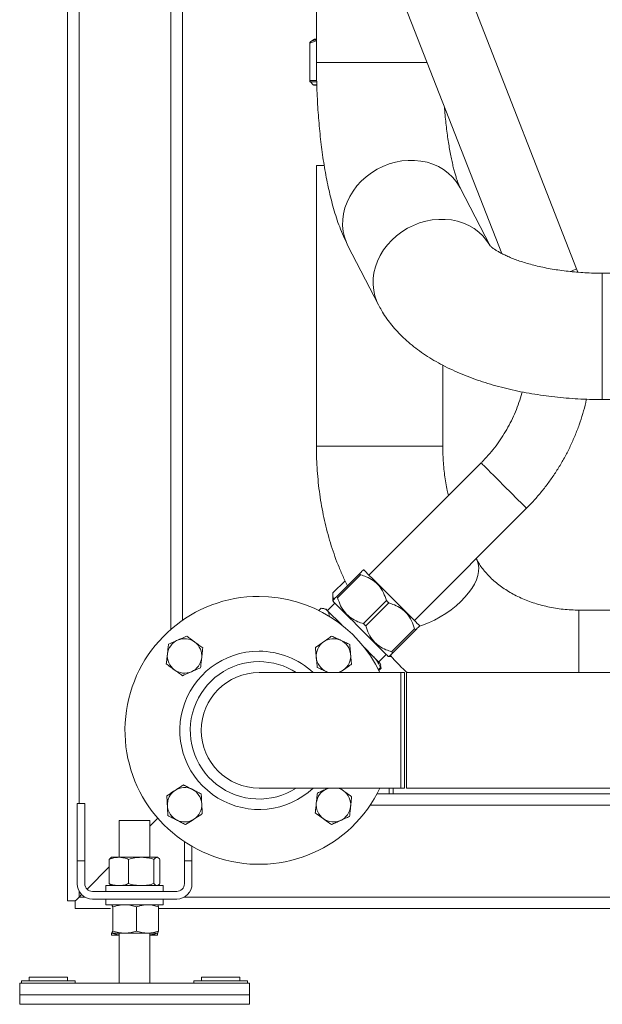
# Model space of a CAD drawing. Units: millimetres. Extents: x 17 to 397, y 52 to 279.
# Drawn here: x 263 to 278, y 179 to 204 of the extents above; entities that cross this region are included whole.
import ezdxf

# ---------------------------------------------------------------- set-up
doc = ezdxf.new("R2010")
doc.units = ezdxf.units.MM

msp = doc.modelspace()

# ---------------------------------------------------------------- linework, layer by layer
at = {"color": 7, "linetype": 'Continuous', "lineweight": 15}
for p, q in [((264.00201, 266.02683), (264.00201, 181.47683)), ((267.00201, 221.52683), (267.00201, 188.80661)), ((270.50201, 212.63683), (270.50201, 203.38175)), ((277.29808, 197.98715), (273.29683, 208.23378)), ((271.73657, 207.62451), (275.34234, 198.39064)), ((270.45201, 203.98683), (270.38164, 203.9462)), ((270.45201, 203.98683), (270.50201, 203.98683)), ((270.32862, 203.88579), (270.32861, 203.88376)), ((270.32861, 203.88376), (270.32861, 202.90754)), ((270.33324, 203.88579), (270.32862, 203.88579)), ((270.33325, 203.88376), (270.33324, 203.88579)), ((270.49826, 203.94353), (270.33325, 203.88376)), ((270.33325, 203.88376), (270.33325, 202.90754)), ((270.38269, 203.94439), (270.35401, 203.9291)), ((270.35401, 203.9291), (270.35741, 203.9291)), ((270.32861, 202.90754), (270.33325, 202.90754)), ((270.41463, 202.80148), (270.34336, 202.87219)), ((270.34762, 202.87219), (270.34336, 202.87219)), ((270.41708, 202.80148), (270.34762, 202.87219)), ((270.41463, 202.80148), (270.41708, 202.80148)), ((270.45185, 202.78683), (270.4503, 202.78683)), ((270.51178, 202.78683), (270.45185, 202.78683)), ((270.50201, 200.68683), (270.50201, 193.35721)), ((270.50201, 200.68683), (270.69833, 200.68683)), ((275.0369, 198.59608), (274.25779, 200.10498)), ((271.3256, 198.59096), (272.12133, 197.04989)), ((277.32941, 197.9025), (277.29808, 197.98715)), ((278.45328, 197.87683), (277.96798, 197.87683)), ((273.80201, 193.35721), (273.80201, 195.47344)), ((277.96798, 194.57683), (278.45328, 194.57683)), ((274.80375, 192.92047), (271.87464, 189.99136)), ((273.05904, 188.80695), (275.98815, 191.73607)), ((274.68173, 190.40403), (274.67281, 190.42073)), ((271.74205, 190.12394), (271.72438, 190.12394)), ((271.24921, 189.84323), (270.92888, 189.5229)), ((270.92939, 189.52239), (271.24955, 189.84255)), ((271.02611, 189.42567), (271.62715, 190.02671)), ((271.05516, 189.39662), (271.6562, 189.99766)), ((270.92888, 189.5229), (270.92888, 189.32844)), ((270.92888, 189.32844), (270.92888, 189.31077)), ((271.73068, 188.7211), (272.33172, 189.32214)), ((270.62414, 189.12453), (270.56538, 189.06577)), ((270.62556, 189.12312), (270.56726, 189.06483)), ((270.7521, 189.09863), (270.70047, 189.11247)), ((270.7828, 189.06794), (270.7521, 189.09863)), ((271.16394, 188.6868), (270.7828, 189.06794)), ((270.98191, 189.25773), (270.78746, 189.06328)), ((271.78878, 188.663), (272.38982, 189.26404)), ((278.45201, 189.07683), (277.35449, 189.07683)), ((272.4643, 187.98748), (273.06534, 188.58852)), ((272.49335, 187.95842), (273.09439, 188.55947)), ((273.19162, 188.65669), (273.19162, 188.67437)), ((271.97589, 187.87485), (271.75448, 188.09625)), ((272.16632, 187.68442), (271.97589, 187.87485)), ((272.13096, 187.71978), (272.32542, 187.91423)), ((272.37845, 187.8612), (272.39613, 187.8612)), ((272.39613, 187.8612), (272.46154, 187.8612)), ((272.426, 187.89107), (272.43935, 187.88673)), ((272.17366, 187.57502), (272.12101, 187.52237)), ((272.1908, 187.55787), (272.13251, 187.49958)), ((272.13345, 187.4977), (272.19221, 187.55646)), ((272.18015, 187.63279), (272.16632, 187.68442)), ((272.1908, 187.55787), (272.17835, 187.63231)), ((272.70201, 187.44183), (269.00201, 187.44183)), ((272.80201, 187.44183), (272.70201, 187.44183)), ((272.80201, 187.44183), (272.80201, 184.42683)), ((301.85201, 187.44183), (272.85201, 187.44183)), ((272.85201, 187.44183), (272.85201, 184.42683)), ((269.00201, 184.42683), (272.70201, 184.42683)), ((270.82155, 184.42683), (270.76286, 184.40059)), ((284.69682, 184.27683), (272.08466, 184.27683)), ((272.40201, 184.42683), (272.40201, 184.27683)), ((272.50201, 184.42683), (272.50201, 184.27683)), ((272.70201, 184.42683), (272.80201, 184.42683)), ((272.85201, 184.42683), (301.85201, 184.42683)), ((264.25202, 184.02683), (264.45201, 184.02683)), ((264.25202, 182.52683), (264.25202, 184.02683)), ((264.45201, 184.02683), (264.45201, 182.52683)), ((265.35201, 183.57683), (265.35201, 182.61683)), ((265.35201, 183.57683), (266.15201, 183.57683)), ((266.15201, 183.42683), (266.36182, 183.63664)), ((266.15201, 182.61683), (266.15201, 183.57683)), ((267.05201, 182.52683), (267.05201, 183.02787)), ((267.25201, 182.52683), (267.25201, 182.90324)), ((264.25202, 182.52683), (264.45201, 182.52683)), ((264.25202, 181.92683), (264.25202, 182.52683)), ((264.45201, 182.52683), (264.45201, 181.92683)), ((265.13652, 182.60417), (265.08934, 182.56324)), ((265.08934, 182.56324), (265.08934, 181.93042)), ((265.15201, 182.61683), (265.13614, 182.60767)), ((265.15201, 182.61683), (265.34255, 182.61683)), ((265.34201, 182.61683), (265.35201, 182.62683)), ((265.34255, 182.61683), (265.92708, 182.61683)), ((265.59575, 182.56324), (265.59575, 181.93042)), ((266.33655, 182.61683), (265.92708, 182.61683)), ((266.25842, 182.56324), (266.25842, 181.93042)), ((266.33655, 182.61683), (266.35202, 182.61683)), ((266.36789, 182.60767), (266.35202, 182.61683)), ((266.41469, 182.56324), (266.41469, 181.93042)), ((267.25201, 182.52683), (267.05201, 182.52683)), ((267.05201, 181.92683), (267.05201, 182.52683)), ((267.25201, 182.52683), (267.25201, 181.92683)), ((264.51059, 181.78541), (265.08934, 182.36416)), ((265.00201, 181.87683), (265.00201, 181.72683)), ((265.00201, 181.87683), (265.75201, 181.87683)), ((265.13652, 181.88949), (265.08934, 181.93042)), ((265.13614, 181.88599), (265.15201, 181.87683)), ((265.75201, 181.87683), (266.50201, 181.87683)), ((266.35202, 181.87683), (266.36789, 181.88599)), ((266.50201, 181.72683), (266.50201, 181.87683)), ((264.30201, 181.57683), (264.36917, 181.64399)), ((264.65201, 181.72683), (266.85201, 181.72683)), ((264.00201, 181.47683), (264.20201, 181.47683)), ((264.20201, 181.47683), (264.20201, 181.27683)), ((266.85201, 181.52683), (264.65201, 181.52683)), ((265.00201, 181.52683), (265.00201, 181.37683)), ((265.00201, 181.37683), (265.75201, 181.37683)), ((265.15201, 181.37683), (265.15017, 181.37577)), ((265.75201, 181.37683), (266.50201, 181.37683)), ((266.50201, 181.37683), (266.50201, 181.52683)), ((265.12678, 181.27683), (264.20201, 181.27683)), ((265.18092, 181.32324), (265.18092, 180.69042)), ((265.80616, 181.32324), (265.80616, 180.69042)), ((266.37725, 181.32324), (266.37725, 180.69042)), ((299.50201, 181.27683), (266.37725, 181.27683)), ((265.15017, 180.63789), (265.15201, 180.63683)), ((265.15022, 180.64238), (265.15385, 180.63683)), ((265.15152, 180.63542), (265.15152, 180.63711)), ((265.35201, 180.58183), (265.15202, 180.58183)), ((265.49354, 180.63683), (265.15385, 180.63683)), ((265.35201, 180.63683), (265.35201, 179.32683)), ((266.09171, 180.63683), (265.49354, 180.63683)), ((266.35202, 180.63683), (266.09171, 180.63683)), ((266.15201, 179.32683), (266.15201, 180.63683)), ((266.35201, 180.58183), (266.15201, 180.58183)), ((266.35202, 180.63683), (266.35385, 180.63789)), ((266.3525, 180.63542), (266.3525, 180.63711)), ((262.75201, 179.32683), (262.75201, 179.02683)), ((262.75201, 179.32683), (268.75201, 179.32683)), ((262.80201, 179.38683), (262.80201, 179.32683)), ((262.80201, 179.38683), (264.20201, 179.38683)), ((263.00201, 179.48683), (263.00201, 179.38683)), ((263.00201, 179.48683), (264.00201, 179.48683)), ((264.00201, 179.38683), (264.00201, 179.48683)), ((264.20201, 179.32683), (264.20201, 179.38683)), ((267.30201, 179.38683), (267.30201, 179.32683)), ((267.30201, 179.38683), (268.70201, 179.38683)), ((267.50201, 179.48683), (267.50201, 179.38683)), ((267.50201, 179.48683), (268.50201, 179.48683)), ((268.50201, 179.38683), (268.50201, 179.48683)), ((268.70201, 179.32683), (268.70201, 179.38683)), ((268.75201, 179.32683), (268.75201, 179.02683)), ((262.75201, 179.02683), (268.75201, 179.02683)), ((262.75201, 179.02683), (262.75201, 178.77683)), ((262.75201, 178.77683), (268.75201, 178.77683)), ((268.75201, 179.02683), (268.75201, 178.77683))]:
    msp.add_line(p, q, dxfattribs=at)
at = {"color": 8, "linetype": 'Continuous', "lineweight": 15}
for p, q in [((264.30201, 266.02683), (264.30201, 184.02683)), ((266.70201, 223.80004), (266.70201, 188.57251)), ((270.50201, 203.94459), (270.49826, 203.94353)), ((273.39334, 203.38175), (270.50201, 203.38175)), ((270.33325, 202.90754), (270.50807, 202.90754)), ((270.50916, 202.87219), (270.34762, 202.87219)), ((270.41708, 202.80148), (270.51133, 202.80148)), ((277.96798, 194.57683), (277.96798, 197.87683)), ((273.80201, 193.35721), (270.50201, 193.35721)), ((277.35449, 188.88305), (277.35449, 189.07683)), ((277.35449, 187.44183), (277.35449, 188.88305)), ((272.70201, 187.44183), (272.70201, 184.42683)), ((284.85048, 183.97683), (271.90343, 183.97683)), ((264.30201, 181.73318), (264.30201, 181.57683)), ((264.45836, 181.57683), (264.30201, 181.57683)), ((299.50201, 181.57683), (267.04566, 181.57683))]:
    msp.add_line(p, q, dxfattribs=at)
at = {"color": 8, "linetype": 'Continuous', "lineweight": 15, "flags": 128}
for points in [[(271.3256, 198.59096), (271.28348, 198.68126), (271.234, 198.82292), (271.20158, 198.97033), (271.18659, 199.12188), (271.18918, 199.2759), (271.20933, 199.43072), (271.24682, 199.58462), (271.30123, 199.73594), (271.37197, 199.883), (271.45827, 200.02421), (271.55917, 200.158), (271.67359, 200.28292), (271.80024, 200.39759), (271.93777, 200.50077), (272.08465, 200.59131), (272.23927, 200.66823), (272.39995, 200.73069), (272.56492, 200.778), (272.73237, 200.80964), (272.90048, 200.82527), (273.06739, 200.82471), (273.23128, 200.80797), (273.39036, 200.77523), (273.54287, 200.72686), (273.68716, 200.66338), (273.82164, 200.58549), (273.94483, 200.49404), (274.05539, 200.39003), (274.1521, 200.27461), (274.23391, 200.14903), (274.25779, 200.10498)], [(272.12277, 197.04709), (272.07921, 197.14019), (272.02972, 197.28185), (271.99731, 197.42926), (271.98231, 197.5808), (271.98491, 197.73483), (272.00506, 197.88964), (272.04254, 198.04355), (272.09696, 198.19487), (272.1677, 198.34193), (272.254, 198.48313), (272.3549, 198.61693), (272.46931, 198.74184), (272.59597, 198.85652), (272.73349, 198.95969), (272.88037, 199.05024), (273.035, 199.12716), (273.19568, 199.18962), (273.36065, 199.23693), (273.5281, 199.26857), (273.6962, 199.28419), (273.86312, 199.28363), (274.02701, 199.2669), (274.18608, 199.23416), (274.3386, 199.18579), (274.48289, 199.12231), (274.61736, 199.04442), (274.74056, 198.95297), (274.85111, 198.84896), (274.94782, 198.73353), (275.02963, 198.60796), (275.03205, 198.60368)], [(275.98815, 191.73607), (275.98184, 191.74238), (275.96305, 191.76118), (275.93216, 191.79206), (275.88985, 191.83437), (275.83701, 191.88721), (275.77477, 191.94945), (275.70445, 192.01977), (275.62756, 192.09666), (275.54574, 192.17848), (275.46072, 192.2635), (275.37432, 192.3499), (275.28839, 192.43583), (275.20474, 192.51948), (275.12517, 192.59905), (275.05137, 192.67285), (274.98492, 192.7393), (274.92723, 192.79699), (274.87952, 192.8447), (274.84283, 192.88139), (274.81792, 192.9063), (274.80533, 192.91889), (274.80375, 192.92047)], [(274.72663, 190.28324), (274.69735, 190.37196), (274.68173, 190.40403)], [(273.1934, 188.65206), (273.27013, 188.67928), (273.42804, 188.7431), (273.58374, 188.81661), (273.73552, 188.89899), (273.88173, 188.98933), (274.02077, 189.08666), (274.1511, 189.1899), (274.2713, 189.29791), (274.38005, 189.40953), (274.47616, 189.52352), (274.55859, 189.63864), (274.62642, 189.75362), (274.67891, 189.86721), (274.71549, 189.97816), (274.73575, 190.08525), (274.73948, 190.18732), (274.72663, 190.28324)]]:
    msp.add_lwpolyline(points, dxfattribs=at)
at = {"color": 7, "linetype": 'Continuous', "lineweight": 15, "flags": 128}
for points in [[(271.74205, 190.12394), (271.74825, 190.11774), (271.76675, 190.09924), (271.79722, 190.06877), (271.83915, 190.02684), (271.89183, 189.97416), (271.95434, 189.91166), (272.02562, 189.84038), (272.10444, 189.76155), (272.18947, 189.67652), (272.27925, 189.58674), (272.37223, 189.49376), (272.46684, 189.39916)], [(271.62715, 190.02671), (271.63059, 190.02327), (271.63408, 190.01978), (271.63763, 190.01623), (271.64123, 190.01263), (271.64489, 190.00897), (271.64861, 190.00525), (271.65238, 190.00148), (271.6562, 189.99766)], [(270.92888, 189.5229), (270.92891, 189.52287), (270.92901, 189.52277), (270.92917, 189.52261), (270.92939, 189.52239)], [(271.02611, 189.42567), (271.02954, 189.42223), (271.03304, 189.41874), (271.03659, 189.41519), (271.04019, 189.41159), (271.04385, 189.40793), (271.04757, 189.40421), (271.05133, 189.40044), (271.05516, 189.39662)], [(272.33172, 189.32214), (272.33898, 189.31488), (272.34624, 189.30762), (272.35351, 189.30035), (272.36077, 189.29309), (272.36804, 189.28582), (272.3753, 189.27856), (272.38256, 189.2713), (272.38982, 189.26404)], [(272.46684, 189.39916), (272.56144, 189.30455), (272.65443, 189.21157), (272.7442, 189.12179), (272.82923, 189.03676), (272.90806, 188.95793), (272.97934, 188.88665), (273.04185, 188.82414), (273.09452, 188.77147), (273.13645, 188.72954), (273.16693, 188.69907), (273.18542, 188.68057), (273.19162, 188.67437)], [(270.92888, 189.31077), (270.93508, 189.30457), (270.95358, 189.28607), (270.98405, 189.2556), (271.02598, 189.21366), (271.07865, 189.16099), (271.14117, 189.09848), (271.21244, 189.0272), (271.29127, 188.94837), (271.3763, 188.86335), (271.46608, 188.77357), (271.55906, 188.68059), (271.65367, 188.58598)], [(271.65367, 188.58598), (271.74827, 188.49138), (271.84125, 188.39839), (271.93103, 188.30862), (272.01606, 188.22359), (272.09489, 188.14476), (272.16616, 188.07348), (272.22867, 188.01097), (272.28135, 187.9583), (272.32328, 187.91637), (272.35375, 187.88589), (272.37225, 187.8674), (272.37845, 187.8612)], [(271.73068, 188.7211), (271.73794, 188.71384), (271.7452, 188.70658), (271.75247, 188.69931), (271.75973, 188.69205), (271.76699, 188.68478), (271.77426, 188.67752), (271.78152, 188.67026), (271.78878, 188.663)], [(273.06534, 188.58852), (273.06917, 188.58469), (273.07294, 188.58092), (273.07665, 188.57721), (273.08031, 188.57355), (273.08391, 188.56995), (273.08746, 188.5664), (273.09096, 188.5629), (273.09439, 188.55947)], [(272.4643, 187.98748), (272.46813, 187.98365), (272.47189, 187.97988), (272.47561, 187.97617), (272.47927, 187.97251), (272.48287, 187.96891), (272.48642, 187.96536), (272.48992, 187.96186), (272.49335, 187.95842)], [(272.1908, 187.55787), (272.18904, 187.55963), (272.18718, 187.5615), (272.1852, 187.56348), (272.18311, 187.56556), (272.18091, 187.56776), (272.1786, 187.57007), (272.17619, 187.57249), (272.17366, 187.57502)], [(270.83935, 187.44183), (270.81338, 187.44903), (270.75841, 187.47009)], [(270.83935, 184.42683), (270.81805, 184.42105), (270.76286, 184.40059)], [(264.30201, 181.57683), (264.2681, 181.54292), (264.23463, 181.50944), (264.20201, 181.47683)], [(264.20201, 181.47683), (264.23463, 181.50944), (264.2681, 181.54292), (264.30201, 181.57683)]]:
    msp.add_lwpolyline(points, dxfattribs=at)
at = {"color": 8, "linetype": 'Continuous', "lineweight": 15}
for centre, radius, start, end in [((270.551, 203.94604), 0.0528, 158.078157, 182.723079), ((275.61686, 201.82832), 4.193, 291.301328, 293.638141), ((269.00201, 185.93433), 2.06733, 90, 313.180431), ((269.00201, 185.93433), 2.06733, 46.819569, 90), ((269.00201, 185.93433), 1.79472, 90, 302.863471), ((269.00201, 185.93433), 1.79472, 57.136529, 90)]:
    msp.add_arc(centre, radius, start, end, dxfattribs=at)
at = {"color": 7, "linetype": 'Continuous', "lineweight": 15}
for centre, radius, start, end in [((269.00201, 185.93433), 3.5, 90, 334.487101), ((269.00201, 185.93433), 3.5, 25.512899, 90), ((267.05747, 187.87887), 0.45, 53.623454, 113.623454), ((270.94656, 187.87887), 0.45, 65.285431, 125.285431), ((267.05747, 187.87887), 0.45, 113.623454, 173.623454), ((267.05747, 187.87887), 0.45, 353.623454, 53.623454), ((270.94656, 187.87887), 0.45, 125.285431, 185.285431), ((270.94656, 187.87887), 0.45, 5.285431, 65.285431), ((267.05747, 187.87887), 0.45, 173.623454, 233.623454), ((267.05747, 187.87887), 0.45, 293.623454, 353.623454), ((270.94656, 187.87887), 0.45, 185.285431, 245.285431), ((270.94656, 187.87887), 0.45, 305.285431, 5.285431), ((267.05747, 187.87887), 0.45, 233.623454, 293.623454), ((269.00201, 185.93433), 1.5075, 90, 270), ((270.94656, 187.87887), 0.45, 283.782255, 305.285431), ((267.05747, 183.98979), 0.45, 63.106945, 123.106945), ((267.05747, 183.98979), 0.45, 123.106945, 183.106945), ((267.05747, 183.98979), 0.45, 3.106945, 63.106945), ((270.94656, 183.98979), 0.45, 114.092512, 174.092512), ((270.94656, 183.98979), 0.45, 54.092512, 76.217745), ((270.94656, 183.98979), 0.45, 354.092512, 54.092512), ((267.05747, 183.98979), 0.45, 183.106945, 243.106945), ((267.05747, 183.98979), 0.45, 303.106945, 3.106945), ((270.94656, 183.98979), 0.45, 174.092512, 234.092512), ((270.94656, 183.98979), 0.45, 294.092512, 354.092512), ((267.05747, 183.98979), 0.45, 243.106945, 303.106945), ((270.94656, 183.98979), 0.45, 234.092512, 294.092512), ((264.65201, 181.92683), 0.4, 180, 270), ((264.65201, 181.92683), 0.2, 180, 270), ((266.85201, 181.92683), 0.4, 270, 0), ((266.85201, 181.92683), 0.2, 270, 0)]:
    msp.add_arc(centre, radius, start, end, dxfattribs=at)
for points, knots in [([(270.35401, 203.9291), (270.35387, 203.92902), (270.34845, 203.9259), (270.33935, 203.91801), (270.33039, 203.90272), (270.32921, 203.89144), (270.32862, 203.88579)], [0, 0, 0, 0, 0.00932397, 0.3588897, 0.67934186, 1, 1, 1, 1]), ([(270.35741, 203.9291), (270.35727, 203.92902), (270.35204, 203.92591), (270.34327, 203.91801), (270.33474, 203.90272), (270.33374, 203.89144), (270.33324, 203.88579)], [0, 0, 0, 0, 0.00933734, 0.35890567, 0.67934045, 1, 1, 1, 1]), ([(270.35741, 203.9291), (270.37163, 203.93579), (270.41936, 203.95825), (270.46792, 203.97179), (270.50201, 203.98129)], [0, 0, 0, 0, 0.29781983, 1, 1, 1, 1]), ([(270.50201, 203.38175), (270.50214, 203.33063), (270.50249, 203.18262), (270.50643, 202.93791), (270.51528, 202.64861), (270.52856, 202.36106), (270.54622, 202.07585), (270.5683, 201.79357), (270.59481, 201.51472), (270.62582, 201.23979), (270.66142, 200.96917), (270.70173, 200.70316), (270.74696, 200.44194), (270.79742, 200.18555), (270.85356, 199.93382), (270.91605, 199.68631), (270.98593, 199.44235), (271.06462, 199.20091), (271.15446, 198.96126), (271.2418, 198.75805), (271.30297, 198.63609), (271.3256, 198.59096)], [0, 0, 0, 0, 0.02725455, 0.07890483, 0.13059063, 0.18234834, 0.23422099, 0.28625714, 0.33850968, 0.39104161, 0.44392711, 0.49725635, 0.55114102, 0.60572452, 0.6611894, 0.71777324, 0.77578575, 0.83561089, 0.89766363, 0.96213566, 1, 1, 1, 1]), ([(270.34336, 202.87219), (270.33979, 202.8765), (270.33265, 202.88512), (270.32896, 202.89813), (270.32868, 202.90562), (270.32861, 202.90754)], [0, 0, 0, 0, 0.4263695, 0.85294687, 1, 1, 1, 1]), ([(270.33325, 202.90754), (270.33332, 202.90562), (270.33359, 202.89813), (270.33719, 202.88512), (270.34415, 202.8765), (270.34762, 202.87219)], [0, 0, 0, 0, 0.14704945, 0.5735997, 1, 1, 1, 1]), ([(270.4503, 202.78683), (270.45013, 202.78683), (270.44835, 202.78684), (270.44093, 202.78728), (270.42799, 202.79061), (270.41908, 202.79785), (270.41463, 202.80148)], [0, 0, 0, 0, 0.01299761, 0.13560815, 0.56772542, 1, 1, 1, 1]), ([(270.45185, 202.78683), (270.45168, 202.78683), (270.44995, 202.78684), (270.44271, 202.78728), (270.4301, 202.79061), (270.42142, 202.79785), (270.41708, 202.80148)], [0, 0, 0, 0, 0.01300124, 0.13561793, 0.56774042, 1, 1, 1, 1]), ([(274.25779, 200.10498), (274.25484, 200.11081), (274.24781, 200.12471), (274.23142, 200.16058), (274.20948, 200.21377), (274.18376, 200.2828), (274.15516, 200.36777), (274.12444, 200.46886), (274.09238, 200.58585), (274.0597, 200.71833), (274.02708, 200.86567), (273.99513, 201.02707), (273.9644, 201.2016), (273.93537, 201.38823), (273.90843, 201.58583), (273.88403, 201.79338), (273.86241, 202.0066), (273.85068, 202.15316), (273.8449, 202.22537)], [0, 0, 0, 0, 0.03736665, 0.08916239, 0.14283895, 0.19882168, 0.2570739, 0.31749913, 0.37994812, 0.44423819, 0.51017241, 0.5775547, 0.64619315, 0.71591001, 0.78654485, 0.85795347, 0.93000651, 1, 1, 1, 1]), ([(277.96798, 197.87683), (277.92903, 197.877), (277.81488, 197.87749), (277.6259, 197.88297), (277.40266, 197.89532), (277.18272, 197.91374), (276.96744, 197.9379), (276.75814, 197.96756), (276.55613, 198.00234), (276.36266, 198.04178), (276.17896, 198.08535), (276.00616, 198.13242), (275.84537, 198.18225), (275.69754, 198.23401), (275.56355, 198.28677), (275.44411, 198.33949), (275.33974, 198.39103), (275.2508, 198.44017), (275.17734, 198.4856), (275.11924, 198.52592), (275.07594, 198.55981), (275.04699, 198.58546), (275.03064, 198.60229), (275.02916, 198.60414), (275.02844, 198.60503)], [0, 0, 0, 0, 0.02614452, 0.07664473, 0.12709033, 0.17741424, 0.22755545, 0.27745441, 0.32704678, 0.37626948, 0.42505671, 0.47334169, 0.52105889, 0.56814468, 0.61454065, 0.66020108, 0.70509275, 0.7492092, 0.79257403, 0.83525463, 0.87737142, 0.9191107, 0.96073574, 1, 1, 1, 1]), ([(272.12133, 197.04989), (272.14704, 197.00207), (272.20599, 196.89243), (272.31168, 196.7281), (272.43854, 196.55597), (272.58, 196.38892), (272.73631, 196.22658), (272.90786, 196.06924), (273.09484, 195.91726), (273.2971, 195.77125), (273.51405, 195.63196), (273.74464, 195.5002), (273.98737, 195.37673), (274.24056, 195.26214), (274.50258, 195.15676), (274.77209, 195.06064), (275.04808, 194.97369), (275.32973, 194.89573), (275.61634, 194.82659), (275.90731, 194.7661), (276.20205, 194.7141), (276.50003, 194.67048), (276.80069, 194.63517), (277.10347, 194.60803), (277.40782, 194.5892), (277.69622, 194.57859), (277.88308, 194.57738), (277.96798, 194.57683)], [0, 0, 0, 0, 0.02711567, 0.06217871, 0.09789134, 0.13456324, 0.17230943, 0.21121219, 0.25128687, 0.2924626, 0.33457071, 0.37736305, 0.42055881, 0.46387146, 0.50706531, 0.55002672, 0.59269948, 0.63506798, 0.67714154, 0.71894473, 0.76050874, 0.80186808, 0.84305781, 0.88411314, 0.92506748, 0.96595424, 1, 1, 1, 1]), ([(275.87678, 194.774), (275.87402, 194.76271), (275.85101, 194.66837), (275.79317, 194.49488), (275.70258, 194.25499), (275.59593, 194.02158), (275.4755, 193.79506), (275.34125, 193.57643), (275.19384, 193.36643), (275.03367, 193.16603), (274.90127, 193.01917), (274.82248, 192.93942), (274.80375, 192.92047)], [0, 0, 0, 0, 0.01610787, 0.13448216, 0.25285691, 0.371231, 0.48960496, 0.60797959, 0.72635363, 0.84472783, 0.9631016, 1, 1, 1, 1]), ([(275.98815, 191.73607), (276.02847, 191.77711), (276.13972, 191.89035), (276.31273, 192.08458), (276.50334, 192.32108), (276.68124, 192.56732), (276.84613, 192.82244), (276.99753, 193.0858), (277.13505, 193.35667), (277.25821, 193.63434), (277.36708, 193.91798), (277.45989, 194.20713), (277.52233, 194.42993), (277.54873, 194.55715), (277.55456, 194.58527)], [0, 0, 0, 0, 0.05237887, 0.14452089, 0.23666981, 0.3288186, 0.42096758, 0.51311641, 0.60526541, 0.69741415, 0.78956312, 0.88171184, 0.97386071, 1, 1, 1, 1]), ([(270.50201, 193.35721), (270.50233, 193.30023), (270.50324, 193.13915), (270.51304, 192.87416), (270.53466, 192.56316), (270.56704, 192.25385), (270.61, 191.94687), (270.66361, 191.64289), (270.72787, 191.34256), (270.80279, 191.04654), (270.88843, 190.75552), (270.9847, 190.4701), (271.09202, 190.19138), (271.20072, 189.93783), (271.27852, 189.7816), (271.31293, 189.7125)], [0, 0, 0, 0, 0.04392158, 0.124164015, 0.204462927, 0.284849334, 0.365359955, 0.446030586, 0.526894639, 0.60798092, 0.689314177, 0.770908307, 0.85276642, 0.934875762, 1, 1, 1, 1]), ([(273.95032, 192.06704), (273.9397, 192.11163), (273.91391, 192.21993), (273.88048, 192.3997), (273.84946, 192.60421), (273.82593, 192.81383), (273.81004, 193.02692), (273.80289, 193.20863), (273.80224, 193.31889), (273.80201, 193.35721)], [0, 0, 0, 0, 0.1114158, 0.27062063, 0.43062819, 0.5912928, 0.75246123, 0.91397897, 1, 1, 1, 1]), ([(277.35449, 189.07683), (277.32166, 189.07708), (277.21977, 189.07787), (277.04913, 189.08709), (276.84417, 189.10867), (276.64224, 189.14113), (276.44453, 189.18399), (276.25219, 189.23691), (276.06627, 189.29941), (275.88781, 189.37094), (275.71772, 189.45085), (275.55685, 189.53847), (275.40595, 189.63306), (275.26563, 189.73385), (275.13641, 189.84007), (275.0187, 189.95097), (274.91268, 190.06584), (274.8188, 190.18406), (274.74145, 190.29731), (274.70034, 190.37079), (274.68173, 190.40403)], [0, 0, 0, 0, 0.02716956, 0.08432985, 0.14147715, 0.19859701, 0.25568748, 0.31275307, 0.36980123, 0.42684563, 0.48391147, 0.5410375, 0.59827699, 0.65570123, 0.71340786, 0.77151897, 0.83019259, 0.88962633, 0.95006789, 1, 1, 1, 1]), ([(271.62715, 190.02671), (271.64212, 190.04169), (271.67717, 190.07674), (271.71138, 190.11095), (271.72908, 190.12864), (271.72436, 190.12393), (271.72436, 190.12392)], [0, 0, 0, 0, 0.2717271, 0.63600675, 0.99953957, 1, 1, 1, 1]), ([(272.33172, 189.32214), (272.3079, 189.39239), (272.25949, 189.53516), (272.14206, 189.71569), (271.98615, 189.85497), (271.82147, 189.94357), (271.70567, 189.98147), (271.6562, 189.99766)], [0, 0, 0, 0, 0.21850585, 0.44408497, 0.64100219, 0.84665381, 1, 1, 1, 1]), ([(270.9289, 189.32846), (270.92889, 189.32846), (270.92417, 189.32413), (270.94187, 189.34125), (270.97608, 189.37568), (271.01113, 189.41071), (271.02611, 189.42567)], [0, 0, 0, 0, 0.00046026, 0.36399277, 0.72827229, 1, 1, 1, 1]), ([(270.92939, 189.52239), (270.93047, 189.46974), (270.93172, 189.40851), (270.95432, 189.36338), (270.95749, 189.35705)], [0, 0, 0, 0, 0.859823366, 1, 1, 1, 1]), ([(271.05516, 189.39662), (271.07898, 189.32637), (271.12739, 189.1836), (271.24482, 189.00307), (271.40073, 188.86379), (271.56541, 188.77519), (271.68121, 188.73729), (271.73068, 188.7211)], [0, 0, 0, 0, 0.21850572, 0.44408725, 0.6410051, 0.84665352, 1, 1, 1, 1]), ([(270.62556, 189.12312), (270.65725, 189.12017), (270.72113, 189.11422), (270.76214, 189.08345), (270.7828, 189.06794)], [0, 0, 0, 0, 0.49608917, 1, 1, 1, 1]), ([(270.7828, 189.06794), (270.78862, 189.06142), (270.80836, 189.03934), (270.83023, 188.98972), (270.83539, 188.93714), (270.83798, 188.91069)], [0, 0, 0, 0, 0.17208239, 0.58363972, 1, 1, 1, 1]), ([(273.06534, 188.58852), (273.04152, 188.65876), (272.99311, 188.80154), (272.87568, 188.98207), (272.71977, 189.12134), (272.55509, 189.20995), (272.43929, 189.24785), (272.38982, 189.26404)], [0, 0, 0, 0, 0.21850483, 0.44408751, 0.64100479, 0.84665339, 1, 1, 1, 1]), ([(271.78878, 188.663), (271.8126, 188.59275), (271.86101, 188.44998), (271.97844, 188.26944), (272.13435, 188.13017), (272.29903, 188.04157), (272.41484, 188.00367), (272.4643, 187.98748)], [0, 0, 0, 0, 0.218504826, 0.444084935, 0.641002206, 0.846654869, 1, 1, 1, 1]), ([(273.1916, 188.65667), (273.19161, 188.65668), (273.19633, 188.6614), (273.17863, 188.6437), (273.14442, 188.60949), (273.10937, 188.57444), (273.09439, 188.55947)], [0, 0, 0, 0, 0.00046043, 0.36399295, 0.72827299, 1, 1, 1, 1]), ([(267.11518, 188.39528), (267.09997, 188.38862), (267.02249, 188.35473), (266.9419, 188.31949), (266.87714, 188.29116)], [0, 0, 0, 0, 0.19635528, 1, 1, 1, 1]), ([(267.32436, 188.24119), (267.3194, 188.24484), (267.28185, 188.2725), (267.21106, 188.32465), (267.14733, 188.37159), (267.11518, 188.39528)], [0, 0, 0, 0, 0.07009312, 0.53078603, 1, 1, 1, 1]), ([(270.89869, 188.39628), (270.88514, 188.38669), (270.81611, 188.33784), (270.74431, 188.28703), (270.68662, 188.2462)], [0, 0, 0, 0, 0.19635267, 1, 1, 1, 1]), ([(271.1347, 188.28766), (271.12911, 188.29023), (271.08674, 188.30973), (271.00687, 188.34649), (270.93497, 188.37958), (270.89869, 188.39628)], [0, 0, 0, 0, 0.07009027, 0.5307857, 1, 1, 1, 1]), ([(266.63911, 188.18705), (266.63442, 188.14512), (266.62496, 188.06049), (266.61519, 187.973), (266.61026, 187.92885)], [0, 0, 0, 0, 0.49545701, 1, 1, 1, 1]), ([(266.87714, 188.29116), (266.8594, 188.2834), (266.77886, 188.24818), (266.70033, 188.21383), (266.63911, 188.18705)], [0, 0, 0, 0, 0.22036546, 1, 1, 1, 1]), ([(267.53354, 188.0871), (267.49957, 188.11212), (267.431, 188.16263), (267.36012, 188.21484), (267.32436, 188.24119)], [0, 0, 0, 0, 0.49545971, 1, 1, 1, 1]), ([(267.50469, 187.8289), (267.50537, 187.83502), (267.51055, 187.88136), (267.52031, 187.96875), (267.52911, 188.04741), (267.53354, 188.0871)], [0, 0, 0, 0, 0.07009031, 0.53078022, 1, 1, 1, 1]), ([(270.68662, 188.2462), (270.6708, 188.23501), (270.59905, 188.18424), (270.52909, 188.13473), (270.47454, 188.09612)], [0, 0, 0, 0, 0.22036521, 1, 1, 1, 1]), ([(270.47454, 188.09612), (270.47842, 188.05411), (270.48627, 187.96931), (270.49438, 187.88165), (270.49847, 187.83742)], [0, 0, 0, 0, 0.49545594, 1, 1, 1, 1]), ([(271.37071, 188.17903), (271.33238, 188.19667), (271.25502, 188.23228), (271.17505, 188.26908), (271.1347, 188.28766)], [0, 0, 0, 0, 0.495458226, 1, 1, 1, 1]), ([(271.39464, 187.92033), (271.39408, 187.92646), (271.38978, 187.9729), (271.38168, 188.06045), (271.37439, 188.13926), (271.37071, 188.17903)], [0, 0, 0, 0, 0.07009044, 0.53078195, 1, 1, 1, 1]), ([(266.61026, 187.92885), (266.60957, 187.92273), (266.60439, 187.87639), (266.59462, 187.789), (266.58584, 187.71034), (266.5814, 187.67065)], [0, 0, 0, 0, 0.07009093, 0.53078698, 1, 1, 1, 1]), ([(267.47583, 187.5707), (267.48052, 187.61263), (267.48998, 187.69726), (267.49975, 187.78475), (267.50469, 187.8289)], [0, 0, 0, 0, 0.49545885, 1, 1, 1, 1]), ([(270.49847, 187.83742), (270.49904, 187.83129), (270.50333, 187.78485), (270.51144, 187.6973), (270.51873, 187.61849), (270.5224, 187.57872)], [0, 0, 0, 0, 0.07009005, 0.53078509, 1, 1, 1, 1]), ([(271.41858, 187.66162), (271.41469, 187.70364), (271.40684, 187.78844), (271.39874, 187.8761), (271.39464, 187.92033)], [0, 0, 0, 0, 0.49545871, 1, 1, 1, 1]), ([(271.82077, 187.99548), (271.82573, 187.99288), (271.88502, 187.96185), (271.93244, 187.91645), (271.97589, 187.87485)], [0, 0, 0, 0, 0.08375243, 1, 1, 1, 1]), ([(271.97589, 187.87485), (271.98999, 187.86006), (272.0378, 187.80989), (272.10766, 187.71229), (272.15157, 187.62095), (272.17366, 187.57502)], [0, 0, 0, 0, 0.17208489, 0.58363737, 1, 1, 1, 1]), ([(272.49335, 187.95842), (272.47838, 187.94345), (272.44333, 187.9084), (272.40912, 187.87419), (272.39142, 187.85649), (272.39614, 187.86121), (272.39614, 187.86122)], [0, 0, 0, 0, 0.2717271, 0.63600675, 0.99953957, 1, 1, 1, 1]), ([(272.43113, 187.8962), (272.4629, 187.8591), (272.55689, 187.74939), (272.70424, 187.59739), (272.82439, 187.48689), (272.8734, 187.44183)], [0, 0, 0, 0, 0.23222636, 0.68686933, 1, 1, 1, 1]), ([(266.5814, 187.67065), (266.61537, 187.64563), (266.68394, 187.59512), (266.75482, 187.54291), (266.79058, 187.51656)], [0, 0, 0, 0, 0.49545464, 1, 1, 1, 1]), ([(267.2378, 187.46658), (267.30256, 187.49491), (267.38314, 187.53016), (267.46062, 187.56404), (267.47583, 187.5707)], [0, 0, 0, 0, 0.80364591, 1, 1, 1, 1]), ([(270.5224, 187.57872), (270.56073, 187.56108), (270.63809, 187.52547), (270.71807, 187.48866), (270.75841, 187.47009)], [0, 0, 0, 0, 0.49545842, 1, 1, 1, 1]), ([(271.2065, 187.51155), (271.2642, 187.55238), (271.33599, 187.60318), (271.40502, 187.65203), (271.41858, 187.66162)], [0, 0, 0, 0, 0.80364733, 1, 1, 1, 1]), ([(266.79058, 187.51656), (266.79554, 187.51291), (266.83309, 187.48525), (266.90388, 187.4331), (266.96761, 187.38616), (266.99976, 187.36247)], [0, 0, 0, 0, 0.070085463, 0.530779971, 1, 1, 1, 1]), ([(266.99976, 187.36247), (267.06098, 187.38925), (267.13951, 187.4236), (267.22005, 187.45882), (267.2378, 187.46658)], [0, 0, 0, 0, 0.77963227, 1, 1, 1, 1]), ([(270.75841, 187.47009), (270.76401, 187.46752), (270.78457, 187.45806), (270.80497, 187.44866), (270.81982, 187.44183)], [0, 0, 0, 0, 0.2723633, 1, 1, 1, 1]), ([(271.10798, 187.44183), (271.12496, 187.45385), (271.1574, 187.4768), (271.19066, 187.50033), (271.2065, 187.51155)], [0, 0, 0, 0, 0.52356967, 1, 1, 1, 1]), ([(267.02931, 184.50864), (267.0154, 184.49957), (266.94456, 184.45338), (266.87089, 184.40534), (266.81168, 184.36673)], [0, 0, 0, 0, 0.19635066, 1, 1, 1, 1]), ([(267.26102, 184.39112), (267.25553, 184.39391), (267.21393, 184.415), (267.13551, 184.45477), (267.06492, 184.49057), (267.02931, 184.50864)], [0, 0, 0, 0, 0.070092995, 0.530785401, 1, 1, 1, 1]), ([(266.81168, 184.36673), (266.79545, 184.35615), (266.72182, 184.30814), (266.65002, 184.26132), (266.59405, 184.22482)], [0, 0, 0, 0, 0.22036254, 1, 1, 1, 1]), ([(266.59405, 184.22482), (266.59634, 184.18269), (266.60095, 184.09766), (266.60572, 184.00975), (266.60813, 183.9654)], [0, 0, 0, 0, 0.495460773, 1, 1, 1, 1]), ([(267.49273, 184.2736), (267.4551, 184.29269), (267.37915, 184.33121), (267.30063, 184.37103), (267.26102, 184.39112)], [0, 0, 0, 0, 0.49546083, 1, 1, 1, 1]), ([(267.50681, 184.01418), (267.50648, 184.02033), (267.50395, 184.06689), (267.49918, 184.15469), (267.49489, 184.23373), (267.49273, 184.2736)], [0, 0, 0, 0, 0.07008775, 0.53078158, 1, 1, 1, 1]), ([(270.52569, 184.29453), (270.52134, 184.25256), (270.51258, 184.16785), (270.50352, 184.08028), (270.49895, 184.0361)], [0, 0, 0, 0, 0.49546226, 1, 1, 1, 1]), ([(270.76286, 184.40059), (270.75724, 184.39807), (270.71467, 184.37903), (270.6344, 184.34314), (270.56214, 184.31083), (270.52569, 184.29453)], [0, 0, 0, 0, 0.07009365, 0.53078505, 1, 1, 1, 1]), ([(271.21047, 184.35427), (271.19475, 184.36566), (271.16092, 184.39015), (271.12793, 184.41404), (271.11026, 184.42683)], [0, 0, 0, 0, 0.46466454, 1, 1, 1, 1]), ([(271.42091, 184.2019), (271.40746, 184.21164), (271.33896, 184.26124), (271.26772, 184.31282), (271.21047, 184.35427)], [0, 0, 0, 0, 0.196355026, 1, 1, 1, 1]), ([(271.39417, 183.94347), (271.3948, 183.9496), (271.3996, 183.99599), (271.40865, 184.08345), (271.4168, 184.16218), (271.42091, 184.2019)], [0, 0, 0, 0, 0.07009093, 0.53078608, 1, 1, 1, 1]), ([(266.60813, 183.9654), (266.60846, 183.95925), (266.61099, 183.91268), (266.61576, 183.82488), (266.62005, 183.74585), (266.62221, 183.70597)], [0, 0, 0, 0, 0.07008737, 0.53077866, 1, 1, 1, 1]), ([(267.52089, 183.75475), (267.5186, 183.79688), (267.51399, 183.88192), (267.50922, 183.96983), (267.50681, 184.01418)], [0, 0, 0, 0, 0.49545521, 1, 1, 1, 1]), ([(270.49895, 184.0361), (270.49831, 184.02998), (270.49351, 183.98359), (270.48446, 183.89613), (270.47632, 183.8174), (270.47221, 183.77767)], [0, 0, 0, 0, 0.07009054, 0.53078317, 1, 1, 1, 1]), ([(271.36743, 183.68504), (271.37177, 183.72701), (271.38054, 183.81172), (271.3896, 183.89929), (271.39417, 183.94347)], [0, 0, 0, 0, 0.49546226, 1, 1, 1, 1]), ([(266.62221, 183.70597), (266.65984, 183.68689), (266.7358, 183.64837), (266.81431, 183.60855), (266.85392, 183.58845)], [0, 0, 0, 0, 0.495464543, 1, 1, 1, 1]), ([(267.30326, 183.61284), (267.36247, 183.65145), (267.43614, 183.69949), (267.50698, 183.74568), (267.52089, 183.75475)], [0, 0, 0, 0, 0.803641415, 1, 1, 1, 1]), ([(270.47221, 183.77767), (270.52633, 183.73848), (270.59576, 183.68822), (270.66695, 183.63666), (270.68264, 183.6253)], [0, 0, 0, 0, 0.779635896, 1, 1, 1, 1]), ([(271.13025, 183.57899), (271.13587, 183.5815), (271.17845, 183.60054), (271.25872, 183.63643), (271.33097, 183.66874), (271.36743, 183.68504)], [0, 0, 0, 0, 0.07008654, 0.5307877, 1, 1, 1, 1]), ([(266.85392, 183.58845), (266.85941, 183.58567), (266.90101, 183.56457), (266.97943, 183.5248), (267.05002, 183.489), (267.08563, 183.47094)], [0, 0, 0, 0, 0.07009264, 0.53078775, 1, 1, 1, 1]), ([(267.08563, 183.47094), (267.14161, 183.50744), (267.21341, 183.55425), (267.28704, 183.60226), (267.30326, 183.61284)], [0, 0, 0, 0, 0.77963515, 1, 1, 1, 1]), ([(270.68264, 183.6253), (270.73989, 183.58385), (270.81113, 183.53227), (270.87963, 183.48267), (270.89308, 183.47293)], [0, 0, 0, 0, 0.8036482, 1, 1, 1, 1]), ([(270.89308, 183.47293), (270.9316, 183.49016), (271.00934, 183.52492), (271.0897, 183.56086), (271.13025, 183.57899)], [0, 0, 0, 0, 0.49545927, 1, 1, 1, 1]), ([(265.08934, 182.56324), (265.13046, 182.57822), (265.21346, 182.60845), (265.29926, 182.61402), (265.34255, 182.61683)], [0, 0, 0, 0, 0.49546475, 1, 1, 1, 1]), ([(265.34255, 182.61683), (265.34855, 182.61677), (265.394, 182.61628), (265.47969, 182.60458), (265.55683, 182.5771), (265.59575, 182.56324)], [0, 0, 0, 0, 0.070103342, 0.530789085, 1, 1, 1, 1]), ([(265.59575, 182.56324), (265.64956, 182.57822), (265.75817, 182.60845), (265.87044, 182.61402), (265.92708, 182.61683)], [0, 0, 0, 0, 0.49546805, 1, 1, 1, 1]), ([(265.92708, 182.61683), (265.93494, 182.61677), (265.99441, 182.61628), (266.10655, 182.60458), (266.20749, 182.5771), (266.25842, 182.56324)], [0, 0, 0, 0, 0.070102689, 0.530791621, 1, 1, 1, 1]), ([(266.33655, 182.61683), (266.32945, 182.61604), (266.303, 182.61308), (266.27725, 182.58429), (266.25842, 182.56324)], [0, 0, 0, 0, 0.268636815, 1, 1, 1, 1]), ([(266.41469, 182.56324), (266.40813, 182.57133), (266.38266, 182.60274), (266.3562, 182.61083), (266.33655, 182.61683)], [0, 0, 0, 0, 0.25755634, 1, 1, 1, 1]), ([(265.08934, 181.93042), (265.13046, 181.91544), (265.21346, 181.88521), (265.29926, 181.87964), (265.34255, 181.87683)], [0, 0, 0, 0, 0.495464277, 1, 1, 1, 1]), ([(265.34255, 181.87683), (265.34855, 181.8769), (265.394, 181.87738), (265.47969, 181.88908), (265.55683, 181.91656), (265.59575, 181.93042)], [0, 0, 0, 0, 0.07010337, 0.53078889, 1, 1, 1, 1]), ([(265.59575, 181.93042), (265.64956, 181.91544), (265.75817, 181.88521), (265.87044, 181.87964), (265.92708, 181.87683)], [0, 0, 0, 0, 0.49546757, 1, 1, 1, 1]), ([(265.92708, 181.87683), (265.93494, 181.8769), (265.99441, 181.87738), (266.10655, 181.88908), (266.20749, 181.91656), (266.25842, 181.93042)], [0, 0, 0, 0, 0.070102718, 0.530791426, 1, 1, 1, 1]), ([(266.33655, 181.87683), (266.32945, 181.87763), (266.303, 181.88059), (266.27725, 181.90937), (266.25842, 181.93042)], [0, 0, 0, 0, 0.26863703, 1, 1, 1, 1]), ([(266.41469, 181.93042), (266.40814, 181.92199), (266.39277, 181.9022), (266.37679, 181.89652), (266.36762, 181.89325)], [0, 0, 0, 0, 0.42572147, 1, 1, 1, 1]), ([(265.15385, 181.37683), (265.15631, 181.37604), (265.16547, 181.37308), (265.1744, 181.34429), (265.18092, 181.32324)], [0, 0, 0, 0, 0.26863674, 1, 1, 1, 1]), ([(265.18092, 181.32324), (265.23169, 181.33822), (265.33417, 181.36845), (265.4401, 181.37402), (265.49354, 181.37683)], [0, 0, 0, 0, 0.49545571, 1, 1, 1, 1]), ([(265.49354, 181.37683), (265.50095, 181.37677), (265.55707, 181.37628), (265.66287, 181.36458), (265.75811, 181.3371), (265.80616, 181.32324)], [0, 0, 0, 0, 0.07009875, 0.53079099, 1, 1, 1, 1]), ([(265.80616, 181.32324), (265.85254, 181.33822), (265.94613, 181.36845), (266.04289, 181.37402), (266.09171, 181.37683)], [0, 0, 0, 0, 0.49544904, 1, 1, 1, 1]), ([(266.09171, 181.37683), (266.09848, 181.37677), (266.14973, 181.37628), (266.24637, 181.36458), (266.33336, 181.3371), (266.37725, 181.32324)], [0, 0, 0, 0, 0.070095683, 0.530793125, 1, 1, 1, 1]), ([(266.35385, 181.37471), (266.35508, 181.37418), (266.36301, 181.37078), (266.37073, 181.345), (266.37725, 181.32324)], [0, 0, 0, 0, 0.15555516, 1, 1, 1, 1]), ([(265.15202, 180.58183), (265.15197, 180.58263), (265.1518, 180.58559), (265.15164, 180.61437), (265.15152, 180.63542)], [0, 0, 0, 0, 0.26863855, 1, 1, 1, 1]), ([(265.1525, 180.63542), (265.15246, 180.62733), (265.15231, 180.59592), (265.15214, 180.58783), (265.15202, 180.58183)], [0, 0, 0, 0, 0.25754737, 1, 1, 1, 1]), ([(265.35201, 180.59118), (265.33186, 180.59303), (265.26413, 180.59924), (265.19856, 180.62049), (265.1525, 180.63542)], [0, 0, 0, 0, 0.29763819, 1, 1, 1, 1]), ([(265.15385, 180.63683), (265.15631, 180.63763), (265.16547, 180.64059), (265.1744, 180.66937), (265.18092, 180.69042)], [0, 0, 0, 0, 0.26863674, 1, 1, 1, 1]), ([(265.18092, 180.69042), (265.23169, 180.67544), (265.33417, 180.64521), (265.4401, 180.63964), (265.49354, 180.63683)], [0, 0, 0, 0, 0.49545571, 1, 1, 1, 1]), ([(265.49354, 180.63683), (265.50095, 180.6369), (265.55707, 180.63738), (265.66287, 180.64908), (265.75811, 180.67656), (265.80616, 180.69042)], [0, 0, 0, 0, 0.07009875, 0.53079099, 1, 1, 1, 1]), ([(265.80616, 180.69042), (265.85254, 180.67544), (265.94613, 180.64521), (266.04289, 180.63964), (266.09171, 180.63683)], [0, 0, 0, 0, 0.49544904, 1, 1, 1, 1]), ([(266.09171, 180.63683), (266.09848, 180.6369), (266.14973, 180.63738), (266.24637, 180.64908), (266.33336, 180.67656), (266.37725, 180.69042)], [0, 0, 0, 0, 0.070095683, 0.530793125, 1, 1, 1, 1]), ([(266.3525, 180.63542), (266.30396, 180.61946), (266.23806, 180.5978), (266.16994, 180.59272), (266.15201, 180.59138)], [0, 0, 0, 0, 0.73680741, 1, 1, 1, 1]), ([(266.3525, 180.63542), (266.35246, 180.62733), (266.35231, 180.59592), (266.35214, 180.58783), (266.35201, 180.58183)], [0, 0, 0, 0, 0.25754737, 1, 1, 1, 1]), ([(266.35384, 180.63894), (266.35507, 180.63947), (266.36301, 180.64288), (266.37073, 180.66866), (266.37725, 180.69042)], [0, 0, 0, 0, 0.1560864, 1, 1, 1, 1])]:
    msp.add_open_spline(points, degree=3, knots=knots, dxfattribs=at)

doc.saveas('drawing.dxf')
